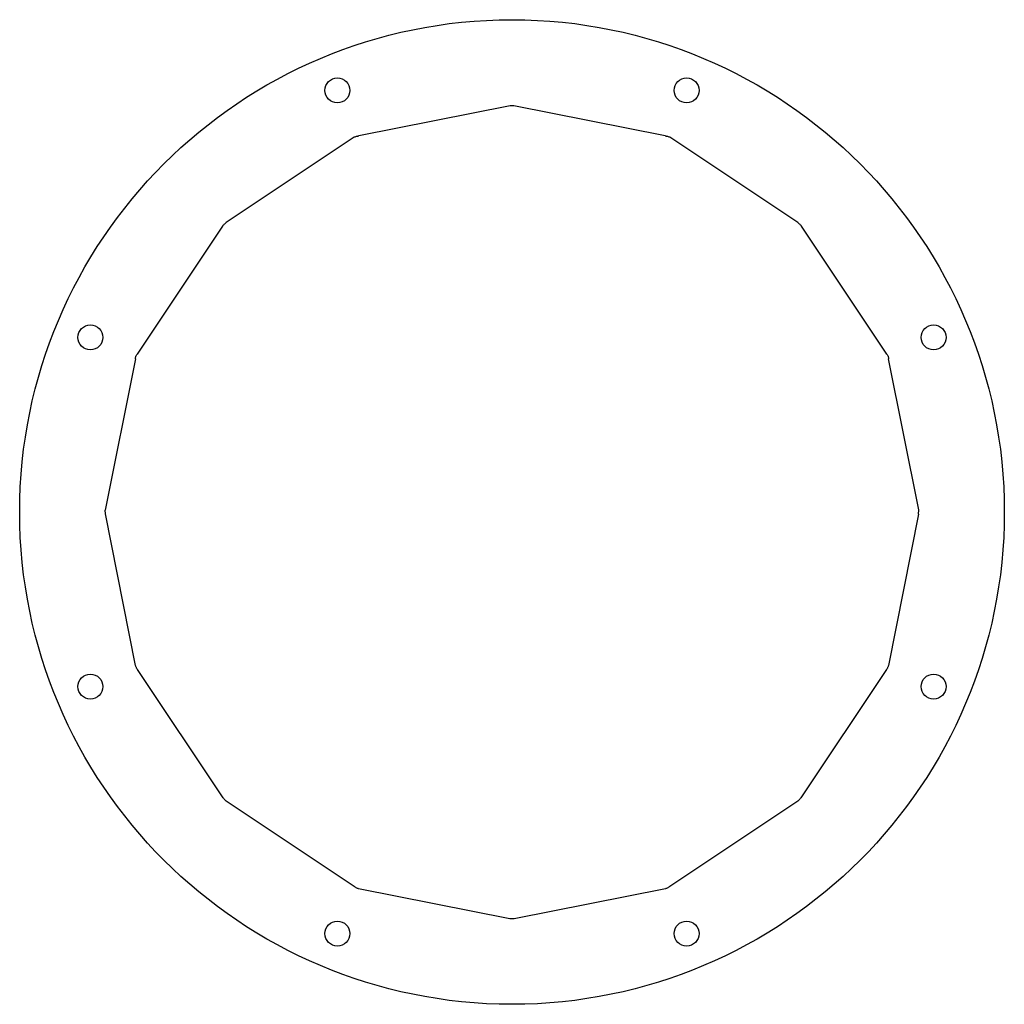
# Model space of a CAD drawing. Units: millimetres. Extents: x -130 to 130, y 148 to 408.
import ezdxf

# ---------------------------------------------------------------- set-up
doc = ezdxf.new("R2010")
doc.units = ezdxf.units.MM

msp = doc.modelspace()

# ---------------------------------------------------------------- linework, layer by layer
at = {"color": 7, "linetype": 'Continuous', "lineweight": 25}
for p, q in [((-0.49, 385.74), (-40.41, 377.8)), ((0.49, 385.74), (-0.49, 385.74)), ((40.41, 377.8), (0.49, 385.74)), ((-41.7, 377.44), (-75.44, 354.9)), ((75.44, 354.9), (41.7, 377.44)), ((-76.44, 353.96), (-98.99, 320.2)), ((98.99, 320.2), (76.44, 353.96)), ((-99.46, 318.98), (-107.42, 278.98)), ((107.4, 279.04), (99.46, 318.98)), ((-107.35, 277.97), (-107.42, 278.98)), ((107.35, 277.94), (107.4, 279.04)), ((-99.4, 237.97), (-107.35, 277.97)), ((107.35, 277.94), (99.4, 237.97)), ((-76.3, 203.05), (-98.9, 236.87)), ((98.9, 236.87), (76.3, 203.05)), ((-41.67, 179.59), (-75.47, 202.17)), ((75.47, 202.17), (41.67, 179.59)), ((-0.54, 171.07), (-40.51, 179.02)), ((40.51, 179.02), (0.54, 171.07)), ((0.54, 171.07), (-0.54, 171.07))]:
    msp.add_line(p, q, dxfattribs=at)
for centre, radius in [((0, 278.49), 130), ((-46.11, 389.82), 3.3), ((46.11, 389.82), 3.3), ((-111.33, 324.6), 3.3), ((111.33, 324.6), 3.3), ((-111.33, 232.38), 3.3), ((111.33, 232.38), 3.3), ((-46.11, 167.16), 3.3), ((46.11, 167.16), 3.3)]:
    msp.add_circle(centre, radius, dxfattribs=at)
for points in [[(-41.7, 377.44), (-41.6, 377.5), (-41.4, 377.59), (-41.08, 377.7), (-40.75, 377.78), (-40.52, 377.8), (-40.41, 377.8)], [(40.41, 377.8), (40.52, 377.8), (40.75, 377.78), (41.08, 377.7), (41.4, 377.59), (41.6, 377.5), (41.7, 377.44)], [(-76.44, 353.96), (-76.37, 354.05), (-76.24, 354.24), (-76, 354.49), (-75.73, 354.72), (-75.54, 354.84), (-75.44, 354.9)], [(75.44, 354.9), (75.54, 354.84), (75.73, 354.72), (76, 354.49), (76.24, 354.24), (76.37, 354.05), (76.44, 353.96)], [(-99.46, 318.98), (-99.44, 319.09), (-99.4, 319.3), (-99.3, 319.62), (-99.16, 319.92), (-99.05, 320.11), (-98.99, 320.2)], [(98.99, 320.2), (99.05, 320.11), (99.16, 319.92), (99.3, 319.62), (99.4, 319.3), (99.44, 319.09), (99.46, 318.98)], [(-98.9, 236.87), (-98.95, 236.95), (-99.06, 237.12), (-99.2, 237.39), (-99.32, 237.68), (-99.37, 237.87), (-99.4, 237.97)], [(99.4, 237.97), (99.37, 237.87), (99.32, 237.68), (99.2, 237.39), (99.06, 237.12), (98.95, 236.95), (98.9, 236.87)], [(-75.47, 202.17), (-75.55, 202.23), (-75.71, 202.36), (-75.93, 202.57), (-76.13, 202.8), (-76.24, 202.96), (-76.3, 203.05)], [(76.3, 203.05), (76.24, 202.96), (76.13, 202.8), (75.93, 202.57), (75.71, 202.36), (75.55, 202.23), (75.47, 202.17)], [(-40.51, 179.02), (-40.61, 179.04), (-40.82, 179.11), (-41.12, 179.23), (-41.41, 179.39), (-41.59, 179.52), (-41.67, 179.59)], [(41.67, 179.59), (41.59, 179.52), (41.41, 179.39), (41.12, 179.23), (40.82, 179.11), (40.61, 179.04), (40.51, 179.02)]]:
    msp.add_open_spline(points, degree=3, dxfattribs=at)

doc.saveas('drawing.dxf')
